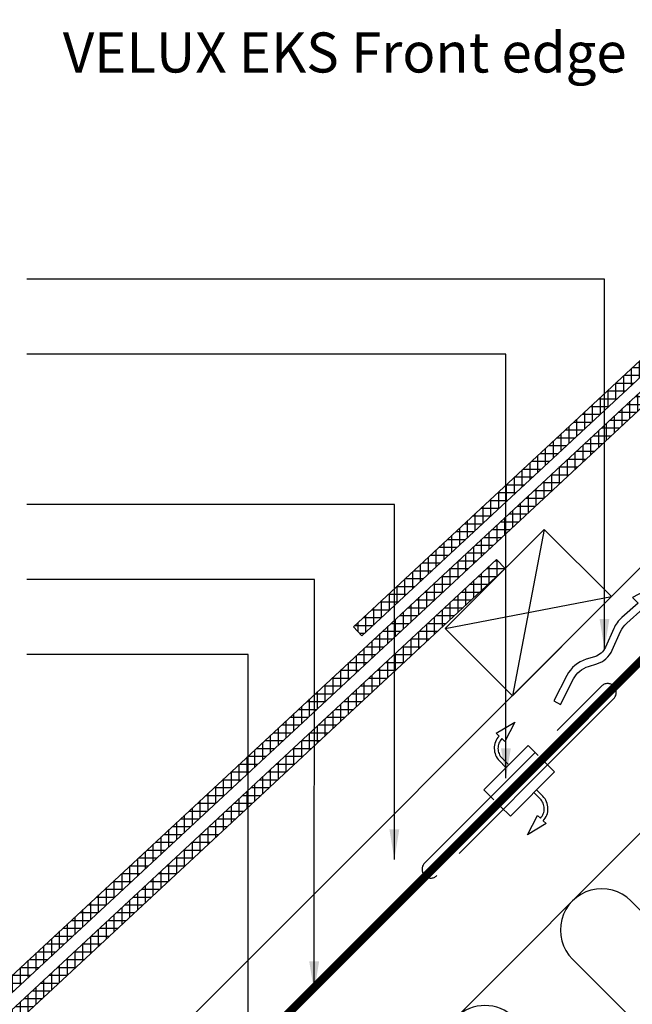
# Model space of a CAD drawing. Units: millimetres. Extents: x -100 to 4300, y -100 to 3070.
# Drawn here: x 907 to 1152, y 941 to 1334 of the extents above; entities that cross this region are included whole.
import ezdxf

# ---------------------------------------------------------------- set-up
doc = ezdxf.new("R2010")
doc.units = ezdxf.units.MM
doc.header["$LTSCALE"] = 50
doc.header["$MEASUREMENT"] = 0
doc.linetypes.add('DASHED', pattern=[0.75, 0.5, -0.25])
doc.linetypes.add('HIDDEN', pattern=[0.375, 0.25, -0.125])
for name, color, linetype in [('VELUX_HATCH', 1, 'CONTINUOUS'), ('VELUX_INSULATION', 1, 'CONTINUOUS'), ('VELUX_ROOFCONSTRUCTION', 7, 'CONTINUOUS'), ('VELUX_ROOFINGMATERIAL', 3, 'CONTINUOUS'), ('VELUX_TEXT_ENGLISH', 7, 'CONTINUOUS'), ('VELUX_UNDERROOF', 3, 'DASHED')]:
    doc.layers.add(name, color=color, linetype=linetype)
doc.styles.add('Verdana', font='verdana.ttf')
doc.dimstyles.new('VERDANA', dxfattribs={"dimtxt": 8, "dimasz": 12, "dimexe": 2, "dimexo": 0, "dimgap": 2, "dimtad": 1, "dimdec": 0, "dimzin": 0, "dimdsep": 46, "dimtxsty": 'Verdana', "dimcen": 0.09, "dimclrd": 256, "dimclre": 256, "dimclrt": 256, "dimadec": 0, "dimazin": 0, "dimtfac": 1, "dimtdec": 0, "dimtix": 1, "dimtmove": 0, "dimatfit": 3, "dimfxl": 0, "dimtolj": 1, "dimtzin": 0, "dimarcsym": 0})

msp = doc.modelspace()

# ---------------------------------------------------------------- hatches: boundary and pattern name
at = {"layer": 'VELUX_HATCH'}
h = msp.add_hatch(dxfattribs=at)
h.set_pattern_fill('ANSI37', color=256, scale=25, angle=45, style=0)
h.set_pattern_definition([(90, (836.125, 645.416), (-3.125, 7e-16), []), (180, (836.125, 645.416), (-7e-16, -3.125), [])])
h.paths.add_polyline_path([(1305.26, 1330.73), (1301.86, 1334.39), (1040.51, 1091.77), (1043.91, 1088.11)])
h = msp.add_hatch(dxfattribs=at)
h.set_pattern_fill('ANSI37', color=256, scale=25, angle=45, style=0)
h.set_pattern_definition([(90, (676.1, 640), (-3.125, 7e-16), []), (180, (676.1, 640), (-7e-16, -3.125), [])])
h.paths.add_polyline_path([(1288.71, 1309.61), (848.98, 901.4), (852.39, 897.73), (1292.11, 1305.95)])
h = msp.add_hatch(dxfattribs=at)
h.set_pattern_fill('ANSI37', color=256, scale=25, angle=45, style=0)
h.set_pattern_definition([(90, (676.1, 640), (-3.125, 7e-16), []), (180, (676.1, 640), (-7e-16, -3.125), [])])
h.paths.add_polyline_path([(1100.29, 1114.19), (1101.16, 1115.06), (1097.79, 1118.69), (826.1, 866.47), (826.1, 859.65)])

# ---------------------------------------------------------------- linework, layer by layer
at = {"layer": 'VELUX_INSULATION'}
msp.add_line((845.91, 700), (1215.34, 1069.44), dxfattribs=at)
msp.add_lwpolyline([(1217.07, 1067.71, 0.260573), (1221.45, 1052.21), (1304.19, 969.48, -1), (1280.85, 946.15), (1198.12, 1028.88, 1), (1174.79, 1005.55), (1257.52, 922.81, -1), (1234.18, 899.48), (1151.45, 982.21, 1), (1128.12, 958.88), (1210.85, 876.14, -1), (1187.51, 852.81), (1104.78, 935.54, 1), (1081.45, 912.21), (1164.18, 829.48, -1), (1140.84, 806.14), (1058.11, 888.87, 1), (1034.78, 865.54), (1117.51, 782.81, -1), (1094.18, 759.47), (1011.44, 842.2, 0.414214), (988.11, 842.2, 0.414214)], format="xyb", dxfattribs=at)
at = {"layer": 'VELUX_ROOFCONSTRUCTION'}
for p, q in [((826.1, 750.9), (1356.51, 1281.31)), ((826.1, 786.26), (1229.26, 1189.42)), ((1116.8, 1130.69), (1104.07, 1064.22)), ((1116.8, 1130.69), (1104.07, 1064.22)), ((1077.2, 1091.09), (1143.67, 1103.82)), ((1077.2, 1091.09), (1143.67, 1103.82))]:
    msp.add_line(p, q, dxfattribs=at)
msp.add_lwpolyline([(1104.07, 1064.22), (1077.2, 1091.09), (1116.8, 1130.69), (1143.67, 1103.82)], close=True, dxfattribs=at)
msp.add_lwpolyline([(1104.07, 1064.22), (1077.2, 1091.09), (1116.8, 1130.69), (1143.67, 1103.82)], close=True, dxfattribs=at)
msp.add_lwpolyline([(1120.61, 1062.1), (1123.27, 1060.73), (1128.52, 1070.92, -0.201825), (1134.47, 1075.9), (1137.83, 1076.93, 0.215721), (1144.01, 1082.39), (1147.35, 1089.81, -0.105543), (1149.82, 1093.17), (1156.43, 1099.06), (1158.66, 1096.76), (1167.44, 1111.65), (1152.11, 1103.51), (1154.34, 1101.21), (1147.82, 1095.41, 0.105543), (1144.61, 1091.04), (1141.28, 1083.62, -0.215721), (1136.95, 1079.8), (1133.59, 1078.76, 0.201825), (1125.86, 1072.29)], format="xyb", close=True, dxfattribs=at)
at = {"layer": 'VELUX_ROOFCONSTRUCTION', "linetype": 'HIDDEN', "ltscale": 5}
msp.add_lwpolyline([(1122, 1050.34), (1139.68, 1068.02, -1), (1144.62, 1063.07), (1126.95, 1045.39), (1073.91, 992.35, -1), (1068.96, 997.3)], format="xyb", close=True, dxfattribs=at)
for points in [[(1098.77, 1048.09), (1097.6, 1049.19), (1105, 1053.67), (1101.02, 1045.96), (1099.86, 1047.06, 0.406505), (1099.96, 1039.24), (1102.43, 1036.78)], [(1098.77, 1048.09, 0.406594), (1098.9, 1038.18), (1101.36, 1035.71)], [(1116.37, 1014.18), (1117.53, 1013.08), (1110.13, 1008.6), (1114.12, 1016.31), (1115.28, 1015.21, 0.406505), (1115.17, 1023.03), (1112.71, 1025.49)], [(1116.37, 1014.18, 0.406594), (1116.24, 1024.09), (1113.77, 1026.55)]]:
    msp.add_lwpolyline(points, format="xyb", dxfattribs=at)
for points in [[(1114.4, 1040.26), (1110.33, 1044.33), (1092.65, 1026.65), (1096.72, 1022.58)], [(1099.19, 1020.11), (1103.26, 1016.04), (1120.94, 1033.72), (1116.87, 1037.79)]]:
    msp.add_lwpolyline(points, dxfattribs=at)
at = {"layer": 'VELUX_ROOFINGMATERIAL'}
for points in [[(1301.86, 1334.39), (1040.51, 1091.77), (1043.91, 1088.11), (1305.26, 1330.73)], [(1288.71, 1309.61), (848.98, 901.4), (852.39, 897.73), (1292.11, 1305.95)]]:
    msp.add_lwpolyline(points, close=True, dxfattribs=at)
msp.add_lwpolyline([(826.1, 859.65), (1101.2, 1115.03), (1097.79, 1118.69), (826.1, 866.47)], dxfattribs=at)
at = {"layer": 'VELUX_UNDERROOF', "const_width": 3}
msp.add_lwpolyline([(1357.62, 1280.2), (826.52, 749.07)], dxfattribs=at)

# ---------------------------------------------------------------- texts
at = {"layer": 'VELUX_TEXT_ENGLISH', "insert": (1149.76, 1319.21), "char_height": 16, "attachment_point": 6, "style": 'Verdana'}
msp.add_mtext('VELUX EKS Front edge', dxfattribs=at)

# ---------------------------------------------------------------- leaders
at = {"layer": 'VELUX_TEXT_ENGLISH'}
for points in [[(1140.91, 1082.9), (1140.91, 1230.67), (909.94, 1230.67)], [(1140.91, 1082.9), (1140.91, 1230.67), (909.94, 1230.67)], [(1140.91, 1082.9), (1140.91, 1230.67), (909.94, 1230.67)], [(1101.49, 1031.23), (1101.49, 1200.67), (909.94, 1200.67)], [(1056.87, 998.75), (1056.87, 1140.67), (909.94, 1140.67)], [(1024.8, 945.98), (1024.93, 1110.67), (909.94, 1110.67)], [(998.37, 881.65), (998.37, 1080.67), (909.94, 1080.67)]]:
    msp.add_leader(points, dimstyle='VERDANA', override={"dimgap": 2, "dimtad": 0}, dxfattribs=at)

doc.saveas('drawing.dxf')
